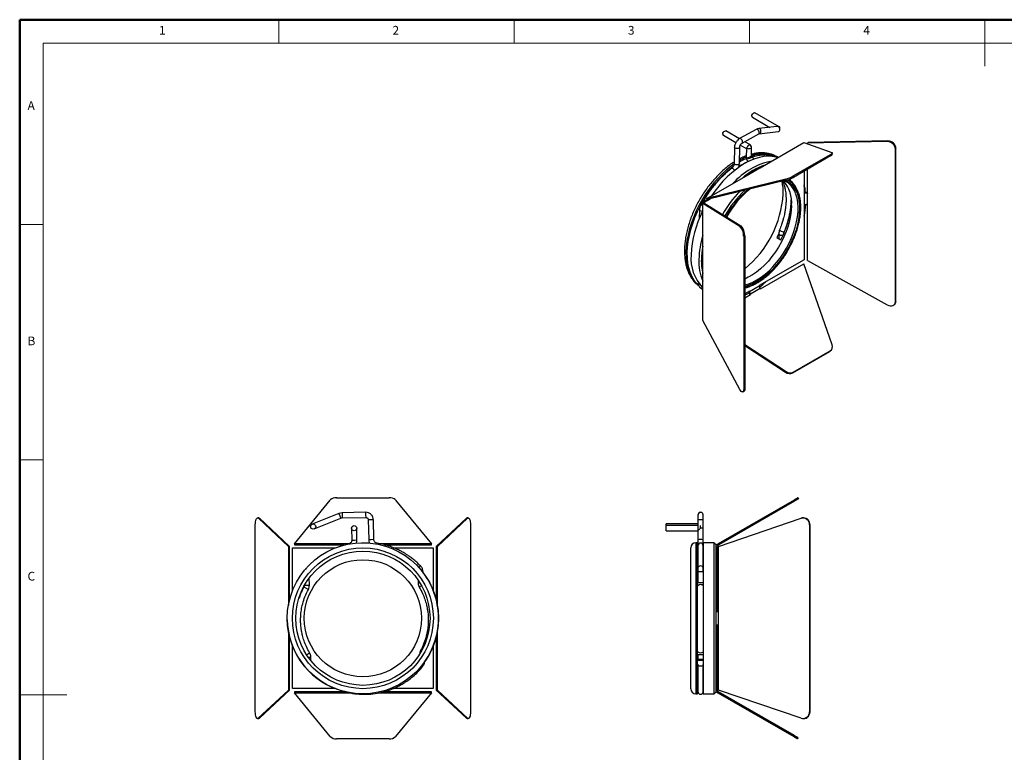
# Model space of a CAD drawing. Units: inches. Extents: x 1109 to 2139, y 108 to 510.
# Drawn here: x 1578 to 1864, y 288 to 501 of the extents above; entities that cross this region are included whole.
import ezdxf

# ---------------------------------------------------------------- set-up
doc = ezdxf.new("R2010")
doc.units = ezdxf.units.IN
doc.header["$MEASUREMENT"] = 0
doc.styles.add('SLDTEXTSTYLE0', font='TXT', dxfattribs={"width": 0.75})

msp = doc.modelspace()

# ---------------------------------------------------------------- linework, layer by layer
at = {"color": 7, "linetype": 'Continuous', "lineweight": 50}
for p, q in [((2139.44, 501.46), (1577.73, 501.46)), ((1577.73, 501.46), (1577.73, 108.26))]:
    msp.add_line(p, q, dxfattribs=at)
at = {"color": 7, "linetype": 'Continuous', "lineweight": 0}
for p, q in [((1653.08, 494.61), (1653.08, 501.46)), ((1721.58, 501.46), (1721.58, 494.61)), ((1790.08, 494.61), (1790.08, 501.46)), ((1858.58, 501.46), (1858.58, 487.96)), ((2132.59, 494.61), (1584.58, 494.61)), ((1584.58, 494.61), (1584.58, 115.11)), ((1584.58, 441.86), (1577.73, 441.86)), ((1577.73, 373.36), (1584.58, 373.36)), ((1577.73, 304.86), (1591.43, 304.86))]:
    msp.add_line(p, q, dxfattribs=at)
at = {"color": 7, "linetype": 'Continuous', "lineweight": 25}
for p, q in [((1790.9, 473.06), (1795.99, 470.11)), ((1798.72, 470.27), (1791.65, 474.36)), ((1798.02, 470.34), (1792.75, 469.75)), ((1798.9, 469.68), (1798.87, 470)), ((1782.46, 467.79), (1786.11, 465.68)), ((1787.16, 466.81), (1783.21, 469.09)), ((1792.02, 469.5), (1787.18, 466.82)), ((1787.91, 465.51), (1792.75, 468.19)), ((1792.75, 468.19), (1792.92, 468.26)), ((1792.92, 468.26), (1798.43, 468.88)), ((1785.71, 464.35), (1785.63, 459.6)), ((1787.13, 459.58), (1787.21, 464.33)), ((1787.39, 464.94), (1789.15, 463.93)), ((1790.33, 464.98), (1788.67, 465.93)), ((1790.62, 464.47), (1790.38, 464.9)), ((1790.61, 461.5), (1790.66, 464.39)), ((1793.16, 458.35), (1805.84, 465.67)), ((1805.84, 465.67), (1814.04, 462.8)), ((1830.16, 465.97), (1806.95, 465.52)), ((1806.95, 465.52), (1807.1, 465.7)), ((1806.95, 465.28), (1806.95, 465.52)), ((1830.31, 466.15), (1807.1, 465.7)), ((1830.31, 466.15), (1830.16, 465.97)), ((1789.15, 463.93), (1789.11, 461.53)), ((1798.14, 461.52), (1798.03, 461.59)), ((1798.4, 461.37), (1798.14, 461.52)), ((1813.49, 462.11), (1802.7, 455.88)), ((1813.62, 461.78), (1802.83, 455.55)), ((1813.49, 462.11), (1813.62, 461.78)), ((1814.26, 462.39), (1814.13, 462.72)), ((1832.68, 463.96), (1832.53, 463.77)), ((1832.53, 419.34), (1832.53, 463.77)), ((1832.68, 419.53), (1832.68, 463.96)), ((1777.64, 449.39), (1790.33, 456.71)), ((1792.89, 458.29), (1790.06, 456.65)), ((1790.22, 456.7), (1793.05, 458.34)), ((1790.33, 456.71), (1790.22, 456.7)), ((1793.05, 458.34), (1793.16, 458.35)), ((1802.7, 455.88), (1802.83, 455.55)), ((1805.98, 457.37), (1805.98, 450.76)), ((1806.95, 450.89), (1806.95, 457.93)), ((1800.63, 455.05), (1777.64, 449.39)), ((1800.76, 454.72), (1777.76, 449.06)), ((1800.63, 455.05), (1800.76, 454.72)), ((1805.98, 450.76), (1806.08, 450.82)), ((1806.08, 447.55), (1806.08, 450.82)), ((1806.91, 450.9), (1806.95, 450.89)), ((1806.91, 447.63), (1806.91, 450.9)), ((1776.44, 448.02), (1776.77, 448.11)), ((1776.44, 432.58), (1776.44, 448.02)), ((1776.44, 448.02), (1787.26, 441.32)), ((1777.79, 449.06), (1776.76, 448.47)), ((1776.76, 448.47), (1777.02, 448.32)), ((1776.76, 448.47), (1776.76, 448.1)), ((1776.77, 448.11), (1787.59, 441.41)), ((1777.02, 448.32), (1778.68, 449.28)), ((1777.02, 447.95), (1777.02, 448.32)), ((1777.76, 449.06), (1777.64, 449.39)), ((1806.08, 447.55), (1805.98, 447.49)), ((1805.98, 447.49), (1805.98, 431.58)), ((1806.95, 447.62), (1806.91, 447.63)), ((1806.95, 431.37), (1806.95, 447.62)), ((1775.52, 446.1), (1775.47, 443.57)), ((1787.26, 441.32), (1787.59, 441.41)), ((1788.37, 438.4), (1788.7, 438.49)), ((1788.37, 438.4), (1788.37, 393.96)), ((1788.7, 438.49), (1788.7, 394.05)), ((1798.6, 439.17), (1798.05, 438.05)), ((1798.6, 439.17), (1798.58, 437.8)), ((1798.05, 438.05), (1799.19, 437.4)), ((1798.58, 437.8), (1798.57, 437.75)), ((1776.33, 432.86), (1776.33, 429.59)), ((1776.43, 432.59), (1776.43, 429.32)), ((1776.43, 432.59), (1776.44, 432.58)), ((1805.98, 431.58), (1792.92, 424.04)), ((1793.23, 423.09), (1805.92, 430.42)), ((1814.12, 406.75), (1805.92, 430.42)), ((1806.95, 431.37), (1830.16, 418.42)), ((1776.44, 429.31), (1776.43, 429.32)), ((1776.44, 413.87), (1776.44, 429.31)), ((1775.15, 424.87), (1775.15, 424.81)), ((1792.92, 424.04), (1792.92, 423.83)), ((1775.69, 423.45), (1776.44, 422.91)), ((1790.09, 422.4), (1788.7, 421.6)), ((1788.7, 421.32), (1789.93, 421.85)), ((1788.7, 420.47), (1790.4, 421.46)), ((1792.92, 423.83), (1790.09, 422.2)), ((1790.09, 422.2), (1790.09, 422.4)), ((1793.18, 423.16), (1790.35, 421.53)), ((1790.4, 421.46), (1790.35, 421.53)), ((1793.18, 423.16), (1793.23, 423.09)), ((1832.27, 418.57), (1832.42, 418.76)), ((1832.68, 419.53), (1832.53, 419.34)), ((1787.27, 393.77), (1776.44, 413.87)), ((1788.7, 406.91), (1800.71, 399)), ((1788.7, 406.64), (1800.58, 398.82)), ((1802.65, 398.63), (1813.44, 404.87)), ((1802.78, 398.82), (1813.57, 405.05)), ((1813.44, 404.87), (1813.57, 405.05)), ((1813.85, 405.24), (1813.98, 405.42)), ((1800.58, 398.82), (1800.71, 399)), ((1802.65, 398.63), (1802.78, 398.82)), ((1788.04, 393.08), (1788.37, 393.17)), ((1788.37, 393.96), (1788.7, 394.05)), ((1657.64, 348.89), (1668.1, 361.62)), ((1669.95, 362.24), (1685.22, 362.24)), ((1687.07, 361.62), (1697.53, 348.89)), ((1780.97, 348.89), (1803.02, 361.62)), ((1803.02, 361.62), (1780.97, 348.89)), ((1803.2, 361.31), (1781.15, 348.58)), ((1803.02, 361.62), (1803.2, 361.31)), ((1804.1, 362.24), (1804.1, 362.24)), ((1804.1, 362.24), (1804.28, 361.93)), ((1804.1, 362.24), (1804.28, 361.93)), ((1804.28, 361.93), (1804.28, 361.93)), ((1647.3, 356.4), (1646.96, 356.4)), ((1647.17, 356.31), (1655.92, 348.1)), ((1647.17, 356.31), (1647.5, 356.31)), ((1647.5, 356.31), (1656.26, 348.1)), ((1670.62, 357.73), (1662.82, 354.59)), ((1663.39, 353.2), (1671.18, 356.33)), ((1671.52, 357.91), (1670.62, 357.73)), ((1671.18, 356.33), (1671.55, 356.41)), ((1678.37, 358.05), (1671.52, 357.91)), ((1671.55, 356.41), (1678.4, 356.55)), ((1679.16, 355.81), (1679.28, 350.05)), ((1680.78, 350.08), (1680.66, 355.84)), ((1698.93, 348.1), (1707.68, 356.31)), ((1699.26, 348.1), (1708.02, 356.31)), ((1708.02, 356.31), (1707.68, 356.31)), ((1708.23, 356.4), (1707.89, 356.4)), ((1775.08, 355.83), (1775.08, 350.07)), ((1776.58, 350.07), (1776.58, 355.83)), ((1781.01, 348.1), (1805.08, 356.31)), ((1805.77, 356.4), (1805.65, 356.4)), ((1805.79, 356.4), (1805.67, 356.4)), ((1646.27, 299.98), (1646.27, 354.4)), ((1674.29, 353.39), (1674.36, 349.95)), ((1675.86, 349.98), (1675.79, 353.48)), ((1708.92, 354.4), (1708.91, 299.98)), ((1775.08, 354.65), (1765.83, 354.65)), ((1765.83, 354.16), (1765.83, 354.65)), ((1775.08, 354.16), (1765.83, 354.16)), ((1765.83, 353.42), (1765.83, 354.16)), ((1765.83, 352.66), (1765.83, 353.42)), ((1765.83, 352.66), (1775.08, 352.66)), ((1775.83, 353.42), (1775.83, 354.16)), ((1807.53, 354.4), (1807.65, 354.4)), ((1807.53, 354.4), (1807.53, 299.98)), ((1807.65, 354.4), (1807.65, 299.98)), ((1807.67, 299.98), (1807.67, 354.4)), ((1775.08, 350.07), (1775.08, 349.97)), ((1776.58, 349.97), (1776.58, 350.07)), ((1655.92, 348.1), (1655.92, 331.05)), ((1656.26, 348.1), (1655.92, 348.1)), ((1656.26, 332.62), (1656.26, 348.1)), ((1657.11, 335.24), (1657.11, 347.69)), ((1657.11, 347.69), (1669.51, 347.69)), ((1673.47, 348.89), (1657.64, 348.89)), ((1657.64, 348.89), (1657.64, 348.58)), ((1657.64, 348.58), (1672.17, 348.58)), ((1697.53, 348.89), (1682.49, 348.89)), ((1683.9, 348.58), (1697.53, 348.58)), ((1686.53, 347.69), (1698.07, 347.69)), ((1697.53, 348.58), (1697.53, 348.89)), ((1698.07, 347.69), (1698.07, 335.21)), ((1698.93, 348.1), (1698.92, 332.53)), ((1699.26, 348.1), (1698.93, 348.1)), ((1699.26, 330.92), (1699.26, 348.1)), ((1772.96, 306.69), (1772.96, 347.69)), ((1774.98, 349.19), (1774.46, 349.19)), ((1774.98, 305.19), (1774.98, 349.19)), ((1775.08, 347.72), (1774.98, 347.72)), ((1775.08, 348.22), (1775.08, 348.17)), ((1779.77, 349.19), (1776.58, 349.19)), ((1776.58, 349.19), (1776.58, 327.63)), ((1780.27, 348.69), (1779.77, 349.19)), ((1779.77, 327.63), (1779.77, 349.19)), ((1780.27, 348.69), (1780.27, 347.69)), ((1780.27, 347.85), (1780.63, 347.85)), ((1780.27, 347.69), (1780.63, 347.69)), ((1780.27, 347.69), (1780.63, 347.69)), ((1780.27, 347.69), (1780.27, 347.69)), ((1780.27, 347.69), (1780.27, 333.72)), ((1780.63, 347.69), (1780.63, 347.85)), ((1780.63, 347.69), (1780.63, 347.69)), ((1780.63, 329.19), (1780.63, 347.69)), ((1780.82, 348.8), (1780.97, 348.89)), ((1780.97, 348.89), (1780.82, 348.8)), ((1780.82, 348.8), (1780.82, 348.8)), ((1780.82, 348.8), (1781, 348.49)), ((1780.97, 348.89), (1780.97, 348.89)), ((1780.97, 348.89), (1780.97, 348.89)), ((1781.15, 348.58), (1780.97, 348.89)), ((1781, 348.49), (1781.15, 348.58)), ((1781.01, 329.19), (1781.01, 348.1)), ((1781.01, 345.21), (1780.63, 345.21)), ((1661.09, 341.75), (1660.92, 341.52)), ((1774.98, 341.63), (1775.08, 341.63)), ((1662.01, 336.85), (1661.97, 338.92)), ((1693.63, 338.33), (1693.64, 337.48)), ((1695.08, 340.52), (1695.08, 340.69)), ((1774.98, 339.83), (1775.08, 339.83)), ((1775.08, 339.19), (1774.98, 339.19)), ((1775.08, 340.68), (1775.08, 337.5)), ((1780.27, 333.72), (1780.27, 327.62)), ((1776.58, 327.63), (1776.58, 305.19)), ((1779.77, 305.19), (1779.77, 327.63)), ((1780.27, 329.19), (1780.63, 329.19)), ((1780.27, 329.19), (1780.63, 329.19)), ((1780.27, 327.62), (1780.27, 320.66)), ((1780.63, 329.19), (1780.63, 329.19)), ((1780.99, 329.19), (1780.99, 325.19)), ((1780.99, 329.19), (1781.01, 329.19)), ((1780.63, 306.7), (1780.63, 325.19)), ((1781.01, 325.19), (1780.99, 325.19)), ((1781.01, 306.28), (1781.01, 325.19)), ((1655.92, 323.34), (1655.92, 306.29)), ((1656.26, 306.29), (1656.26, 321.77)), ((1698.92, 321.85), (1698.92, 306.28)), ((1699.26, 306.28), (1699.26, 323.46)), ((1657.1, 306.7), (1657.1, 319.15)), ((1698.07, 319.17), (1698.07, 306.7)), ((1780.27, 320.66), (1780.27, 306.7)), ((1662.45, 314.85), (1662.43, 315.89)), ((1776.58, 315.16), (1774.98, 315.16)), ((1775.08, 316.54), (1775.08, 314.87)), ((1775.08, 313.35), (1774.98, 313.35)), ((1669.57, 306.7), (1657.1, 306.7)), ((1698.07, 306.7), (1686.34, 306.7)), ((1774.98, 306.66), (1775.08, 306.66)), ((1780.27, 306.7), (1780.27, 305.69)), ((1780.27, 306.7), (1780.63, 306.7)), ((1780.63, 309.17), (1781.01, 309.17)), ((1780.63, 306.45), (1780.63, 306.7)), ((1655.92, 306.29), (1647.16, 298.08)), ((1656.26, 306.29), (1647.5, 298.08)), ((1655.92, 306.29), (1656.26, 306.29)), ((1657.64, 305.77), (1657.64, 305.46)), ((1672.53, 305.77), (1657.64, 305.77)), ((1668.1, 292.72), (1657.64, 305.46)), ((1657.64, 305.46), (1674.19, 305.45)), ((1681.98, 305.45), (1697.53, 305.45)), ((1697.53, 305.77), (1683.48, 305.77)), ((1697.53, 305.45), (1687.06, 292.72)), ((1697.53, 305.45), (1697.53, 305.77)), ((1707.68, 298.08), (1698.92, 306.28)), ((1698.92, 306.28), (1699.26, 306.28)), ((1708.02, 298.08), (1699.26, 306.28)), ((1774.46, 305.19), (1774.98, 305.19)), ((1776.58, 305.19), (1779.77, 305.19)), ((1779.77, 305.19), (1780.27, 305.69)), ((1780.27, 306.45), (1780.63, 306.45)), ((1780.82, 305.5), (1781, 305.81)), ((1780.82, 305.5), (1780.89, 305.45)), ((1780.89, 305.45), (1781.07, 305.77)), ((1780.89, 305.45), (1781.07, 305.77)), ((1780.89, 305.45), (1802.95, 292.72)), ((1780.89, 305.45), (1780.89, 305.45)), ((1781.07, 305.77), (1781, 305.81)), ((1781, 305.81), (1781, 305.81)), ((1781, 305.81), (1781.07, 305.77)), ((1805.08, 298.08), (1781.01, 306.28)), ((1781.07, 305.77), (1781.07, 305.77)), ((1803.13, 293.03), (1781.07, 305.77)), ((1781.07, 305.77), (1803.13, 293.03)), ((1781.07, 305.77), (1781.07, 305.77)), ((1781.07, 305.77), (1781.07, 305.77)), ((1646.95, 297.98), (1647.29, 297.98)), ((1647.16, 298.08), (1647.5, 298.08)), ((1708.02, 298.08), (1707.68, 298.08)), ((1707.89, 297.98), (1708.23, 297.98)), ((1805.65, 297.98), (1805.77, 297.98)), ((1807.53, 299.98), (1807.65, 299.98)), ((1802.95, 292.72), (1803.13, 293.03)), ((1804.02, 292.1), (1804.2, 292.41)), ((1804.2, 292.41), (1804.2, 292.41)), ((1685.21, 292.1), (1669.95, 292.1))]:
    msp.add_line(p, q, dxfattribs=at)
at = {"color": 8, "linetype": 'Continuous', "lineweight": 25}
for p, q in [((1790.22, 456.7), (1790.24, 456.66)), ((1805.98, 450.87), (1806.08, 450.82)), ((1806.95, 450.95), (1806.91, 450.9)), ((1776.43, 432.59), (1776.44, 432.59)), ((1789.91, 422.3), (1790.09, 422.2)), ((1790.24, 421.37), (1790.35, 421.53)), ((1670.62, 357.73), (1670.9, 357.03)), ((1670.9, 357.03), (1671.18, 356.33)), ((1671.52, 357.91), (1671.54, 357.16)), ((1671.54, 357.16), (1671.55, 356.41)), ((1678.37, 358.05), (1678.38, 357.3)), ((1678.38, 357.3), (1678.4, 356.55)), ((1679.91, 355.83), (1679.16, 355.81)), ((1680.66, 355.84), (1679.91, 355.83)), ((1674.36, 349.95), (1675.11, 349.97)), ((1675.11, 349.97), (1675.86, 349.98)), ((1680.03, 350.07), (1679.28, 350.05)), ((1680.78, 350.08), (1680.03, 350.07)), ((1673.52, 348.9), (1673.54, 348.82)), ((1681.66, 349.07), (1681.62, 348.82)), ((1774.46, 349.19), (1774.46, 305.19)), ((1694.36, 342.41), (1693.89, 341.96)), ((1695.08, 340.69), (1694.95, 340.69)), ((1775.08, 340.47), (1774.98, 340.47)), ((1660.39, 336.3), (1661.05, 335.94)), ((1660.59, 336.82), (1661.26, 336.83)), ((1661.05, 335.94), (1661.71, 335.59)), ((1661.26, 336.83), (1662.01, 336.85)), ((1694.17, 337.49), (1693.64, 337.48)), ((1694.68, 336.64), (1694, 336.23)), ((1780.99, 329.19), (1781.01, 329.19)), ((1661.17, 316.6), (1661.43, 316.76)), ((1661.43, 316.76), (1662.08, 317.14)), ((1661.68, 315.88), (1662.43, 315.89)), ((1694.62, 317.65), (1694.37, 317.79)), ((1695.04, 313.24), (1694.77, 313.46)), ((1774.98, 314.52), (1775.08, 314.52))]:
    msp.add_line(p, q, dxfattribs=at)
at = {"color": 7, "linetype": 'Continuous', "lineweight": 25, "flags": 128}
for points in [[(1790.74, 473.41), (1790.79, 473.67), (1790.9, 473.94), (1791.08, 474.17), (1791.28, 474.32), (1791.48, 474.39), (1791.65, 474.36)], [(1798.43, 468.88), (1798.58, 468.93), (1798.76, 469.08), (1798.87, 469.32), (1798.91, 469.6), (1798.86, 469.89), (1798.73, 470.14), (1798.54, 470.31)], [(1782.31, 468.14), (1782.35, 468.4), (1782.47, 468.67), (1782.64, 468.89), (1782.85, 469.05), (1783.05, 469.12), (1783.21, 469.09)], [(1789.38, 464.06), (1789.42, 464.32), (1789.54, 464.58), (1789.71, 464.81), (1789.92, 464.97), (1790.12, 465.04), (1790.29, 465), (1790.38, 464.9)], [(1789.38, 464.06), (1789.62, 463.97), (1789.9, 463.93), (1790.19, 463.96), (1790.43, 464.05), (1790.6, 464.18), (1790.66, 464.34), (1790.62, 464.48)], [(1798.24, 461.28), (1797.82, 461.41), (1796.69, 461.62), (1795.5, 461.69), (1794.25, 461.6), (1792.97, 461.36), (1791.65, 460.97), (1790.31, 460.43), (1788.95, 459.75), (1787.59, 458.93), (1786.25, 457.97), (1784.91, 456.9), (1783.61, 455.7), (1782.35, 454.4), (1781.13, 453.01), (1779.97, 451.52), (1779.04, 450.2)], [(1814.04, 462.8), (1814.11, 462.76), (1814.14, 462.7), (1814.13, 462.63), (1814.07, 462.54), (1813.98, 462.45), (1813.85, 462.34), (1813.69, 462.23), (1813.49, 462.11)], [(1775.19, 424.17), (1774.59, 424.79), (1773.88, 425.72), (1773.28, 426.78), (1772.79, 427.95), (1772.4, 429.24), (1772.14, 430.62), (1771.99, 432.09), (1771.96, 433.64), (1772.04, 435.25), (1772.25, 436.92), (1772.57, 438.63), (1773, 440.36), (1773.54, 442.11), (1774.19, 443.86), (1774.95, 445.6), (1775.79, 447.32), (1776.73, 448.99), (1777.75, 450.61), (1778.84, 452.17), (1780, 453.66), (1781.22, 455.06), (1782.48, 456.36), (1783.78, 457.55), (1785.11, 458.63), (1785.36, 458.81)], [(1792.89, 458.29), (1792.97, 458.32), (1793.05, 458.34)], [(1806.32, 451.13), (1806.15, 452.21), (1805.98, 452.93)], [(1802.32, 447.34), (1802.23, 445.91), (1802.03, 444.43), (1801.71, 442.91), (1801.28, 441.36), (1800.73, 439.81), (1800.09, 438.27), (1799.34, 436.75), (1798.51, 435.27), (1797.59, 433.84), (1796.6, 432.48), (1795.55, 431.2), (1794.44, 430.02), (1793.3, 428.94), (1792.12, 427.98), (1790.93, 427.15), (1789.72, 426.45), (1788.7, 425.96)], [(1792.94, 423.63), (1793.96, 424.39), (1794.96, 425.21)], [(1789.94, 421.82), (1789.23, 421.48), (1788.7, 421.25)], [(1830.16, 418.42), (1830.58, 418.24), (1831, 418.14), (1831.41, 418.13), (1831.78, 418.22), (1832.1, 418.4), (1832.33, 418.65), (1832.48, 418.97), (1832.53, 419.34)], [(1788.37, 393.96), (1788.35, 393.61), (1788.28, 393.34), (1788.17, 393.15), (1788.02, 393.07), (1787.85, 393.1), (1787.66, 393.23), (1787.46, 393.46), (1787.27, 393.77)], [(1788.7, 394.05), (1788.67, 393.7), (1788.61, 393.42), (1788.5, 393.24), (1788.37, 393.17)], [(1803.02, 361.62), (1803.25, 361.76), (1803.46, 361.88), (1803.65, 361.98), (1803.8, 362.08), (1803.93, 362.15), (1804.02, 362.2), (1804.08, 362.23), (1804.1, 362.24)], [(1804.1, 362.24), (1804.08, 362.23), (1804.02, 362.2), (1803.93, 362.15), (1803.8, 362.07), (1803.65, 361.98), (1803.46, 361.88), (1803.25, 361.76), (1803.02, 361.62)], [(1804.28, 361.93), (1804.26, 361.92), (1804.2, 361.89), (1804.11, 361.83), (1803.98, 361.76), (1803.83, 361.67), (1803.64, 361.56), (1803.43, 361.44), (1803.2, 361.31)], [(1646.27, 354.4), (1646.29, 354.87), (1646.35, 355.31), (1646.44, 355.7), (1646.55, 356.02), (1646.69, 356.25), (1646.85, 356.38), (1647.01, 356.4), (1647.17, 356.31)], [(1647.3, 356.4), (1647.35, 356.4), (1647.5, 356.31)], [(1707.68, 356.31), (1707.84, 356.4), (1707.89, 356.4)], [(1708.02, 356.31), (1708.18, 356.4), (1708.34, 356.37), (1708.5, 356.25), (1708.64, 356.02), (1708.75, 355.7), (1708.84, 355.31), (1708.9, 354.87), (1708.92, 354.4)], [(1805.67, 356.4), (1805.53, 356.4), (1805.42, 356.39)], [(1677.14, 349.19), (1678.71, 349.16), (1679.5, 349.11)], [(1780.27, 329.19), (1780.28, 329.19), (1780.32, 329.19), (1780.38, 329.19), (1780.47, 329.19), (1780.57, 329.19), (1780.7, 329.19), (1780.84, 329.19), (1780.99, 329.19)], [(1780.63, 329.19), (1780.64, 329.19), (1780.66, 329.19), (1780.71, 329.19), (1780.76, 329.19), (1780.83, 329.19), (1780.92, 329.19), (1781.01, 329.19)], [(1780.99, 325.19), (1780.84, 325.19), (1780.7, 325.19), (1780.57, 325.19), (1780.47, 325.19), (1780.38, 325.19), (1780.32, 325.19), (1780.28, 325.19), (1780.27, 325.19)], [(1647.16, 298.08), (1647, 297.99), (1646.84, 298.01), (1646.69, 298.14), (1646.55, 298.37), (1646.43, 298.69), (1646.34, 299.08), (1646.29, 299.52), (1646.27, 299.98)], [(1647.5, 298.08), (1647.34, 297.99), (1647.29, 297.98)], [(1707.89, 297.98), (1707.84, 297.99), (1707.68, 298.08)], [(1708.91, 299.98), (1708.89, 299.52), (1708.84, 299.08), (1708.75, 298.69), (1708.63, 298.37), (1708.49, 298.14), (1708.34, 298.01), (1708.18, 297.99), (1708.02, 298.08)], [(1802.95, 292.72), (1803.18, 292.59), (1803.38, 292.47), (1803.57, 292.36), (1803.73, 292.27), (1803.85, 292.2), (1803.95, 292.14), (1804, 292.11), (1804.02, 292.1)], [(1804.2, 292.41), (1804.18, 292.42), (1804.13, 292.46), (1804.03, 292.51), (1803.91, 292.58), (1803.75, 292.67), (1803.57, 292.78), (1803.36, 292.9), (1803.13, 293.03)], [(1803.13, 293.03), (1803.36, 292.9), (1803.57, 292.78), (1803.75, 292.67), (1803.91, 292.58), (1804.03, 292.51), (1804.13, 292.46), (1804.18, 292.42), (1804.2, 292.41)]]:
    msp.add_lwpolyline(points, dxfattribs=at)
at = {"color": 8, "linetype": 'Continuous', "lineweight": 25, "flags": 128}
for points in [[(1792.75, 468.19), (1792.75, 468.2), (1792.87, 468.33), (1792.91, 468.54), (1792.88, 468.8), (1792.77, 469.07), (1792.6, 469.3), (1792.39, 469.47), (1792.19, 469.54), (1792.02, 469.5)], [(1792.91, 468.26), (1793.07, 468.3), (1793.25, 468.46), (1793.36, 468.7), (1793.4, 468.98), (1793.35, 469.27), (1793.22, 469.52), (1793.03, 469.68), (1792.81, 469.75), (1792.75, 469.75)], [(1787.21, 464.33), (1787.15, 464.17), (1786.99, 464.03), (1786.75, 463.95), (1786.46, 463.92), (1786.17, 463.95), (1785.93, 464.05), (1785.77, 464.19), (1785.71, 464.35), (1785.71, 464.36)], [(1787.91, 465.51), (1787.91, 465.51), (1788.03, 465.65), (1788.07, 465.86), (1788.04, 466.12), (1787.92, 466.39), (1787.75, 466.62), (1787.55, 466.78), (1787.35, 466.85), (1787.18, 466.82)], [(1789.11, 461.53), (1789.11, 461.53), (1789.16, 461.36), (1789.33, 461.22), (1789.57, 461.13), (1789.86, 461.09), (1790.14, 461.12), (1790.39, 461.21), (1790.55, 461.35), (1790.61, 461.5)], [(1785.6, 459.45), (1784.75, 458.84), (1783.42, 457.76), (1782.12, 456.57), (1780.85, 455.27), (1779.64, 453.87), (1778.48, 452.39), (1777.38, 450.83), (1776.36, 449.2), (1775.43, 447.53), (1774.58, 445.81), (1773.83, 444.08), (1773.18, 442.32), (1772.63, 440.57), (1772.2, 438.84), (1771.88, 437.13), (1771.68, 435.46), (1771.59, 433.85), (1771.62, 432.3), (1771.77, 430.83), (1772.04, 429.45), (1772.42, 428.17), (1772.91, 426.99), (1773.52, 425.94), (1774.22, 425), (1775.03, 424.21), (1775.22, 424.04)], [(1787.13, 459.58), (1787.07, 459.42), (1786.91, 459.28), (1786.67, 459.19), (1786.38, 459.17), (1786.09, 459.2), (1785.85, 459.3), (1785.69, 459.44), (1785.63, 459.6), (1785.63, 459.6)], [(1785.73, 457.57), (1785.63, 457.73), (1785.44, 457.95), (1785.23, 458.11), (1785.03, 458.18), (1784.88, 458.16), (1784.85, 458.15)], [(1788.7, 423.5), (1789.42, 423.69), (1790.61, 424.11), (1791.82, 424.68), (1793.03, 425.38), (1794.23, 426.22), (1795.42, 427.18), (1796.58, 428.25), (1797.7, 429.43), (1798.77, 430.7), (1799.78, 432.06), (1800.72, 433.48), (1801.58, 434.96), (1802.36, 436.48), (1803.04, 438.03), (1803.62, 439.59), (1804.1, 441.15), (1804.47, 442.7), (1804.73, 444.21), (1804.87, 445.68), (1804.89, 447.09), (1804.8, 448.43), (1804.59, 449.69), (1804.27, 450.85), (1803.84, 451.9), (1803.29, 452.84), (1802.65, 453.66), (1801.91, 454.34), (1801.16, 454.84)], [(1800.63, 454.69), (1801.21, 454.37), (1802.01, 453.78), (1802.7, 453.05), (1803.3, 452.19), (1803.79, 451.2), (1804.18, 450.11), (1804.45, 448.91), (1804.6, 447.62), (1804.63, 446.25), (1804.55, 444.81), (1804.35, 443.33), (1804.03, 441.8), (1803.61, 440.26), (1803.07, 438.7), (1802.43, 437.16), (1801.69, 435.63), (1800.87, 434.14), (1799.96, 432.71), (1798.98, 431.33), (1797.93, 430.04), (1796.84, 428.84), (1795.69, 427.74), (1794.52, 426.75), (1793.33, 425.88), (1792.12, 425.15), (1790.92, 424.55), (1789.74, 424.1), (1788.7, 423.82)], [(1788.7, 424.24), (1789.83, 424.57), (1791.02, 425.06), (1792.22, 425.69), (1793.42, 426.46), (1794.6, 427.36), (1795.77, 428.38), (1796.89, 429.51), (1797.97, 430.74), (1799, 432.06), (1799.95, 433.45), (1800.83, 434.91), (1801.62, 436.41), (1802.32, 437.94), (1802.91, 439.49), (1803.4, 441.04), (1803.78, 442.58), (1804.04, 444.08), (1804.18, 445.54), (1804.21, 446.95), (1804.11, 448.27), (1803.9, 449.52), (1803.56, 450.66), (1803.47, 450.9)], [(1776.42, 445.67), (1776.27, 445.66), (1775.98, 445.7), (1775.74, 445.79), (1775.57, 445.93), (1775.52, 446.1), (1775.52, 446.1)], [(1798.6, 439.18), (1798.6, 439.17), (1798.66, 439.01), (1798.82, 438.87), (1799.07, 438.77), (1799.35, 438.74), (1799.64, 438.77), (1799.88, 438.86), (1799.89, 438.86)], [(1798.83, 440.26), (1798.83, 440.23), (1798.91, 440.15), (1799.07, 440.03), (1799.31, 439.91), (1799.58, 439.8), (1799.85, 439.72), (1800.06, 439.68), (1800.19, 439.68), (1800.23, 439.71)], [(1798.58, 437.8), (1798.58, 437.79), (1798.58, 437.75)], [(1776.58, 341.89), (1776.58, 341.89), (1776.52, 342.09), (1776.36, 342.26), (1776.12, 342.38), (1775.83, 342.41), (1775.54, 342.38), (1775.3, 342.26), (1775.14, 342.09), (1775.08, 341.89), (1775.08, 341.89)], [(1776.58, 336.62), (1776.58, 336.62), (1776.52, 336.76), (1776.36, 336.89), (1776.12, 336.97), (1775.83, 337), (1775.54, 336.97), (1775.3, 336.89), (1775.14, 336.76), (1775.08, 336.62), (1775.08, 336.62)], [(1776.58, 317.43), (1776.58, 317.43), (1776.52, 317.29), (1776.36, 317.18), (1776.12, 317.1), (1775.83, 317.07), (1775.54, 317.1), (1775.3, 317.18), (1775.14, 317.29), (1775.08, 317.43), (1775.08, 317.43)], [(1776.58, 314.87), (1776.58, 314.87), (1776.52, 314.87), (1776.36, 314.88), (1776.12, 314.88), (1775.83, 314.88), (1775.54, 314.88), (1775.3, 314.88), (1775.14, 314.87), (1775.08, 314.87), (1775.08, 314.87)], [(1776.58, 313.71), (1776.58, 313.71), (1776.52, 313.53), (1776.36, 313.38), (1776.12, 313.28), (1775.83, 313.24), (1775.54, 313.28), (1775.3, 313.38), (1775.14, 313.53), (1775.08, 313.71), (1775.08, 313.71)]]:
    msp.add_lwpolyline(points, dxfattribs=at)
at = {"color": 7, "linetype": 'Continuous', "lineweight": 25}
for centre, radius in [((1663.11, 353.9), 0.75), ((1675.04, 353.41), 0.75), ((1677.58, 327.19), 22), ((1677.58, 327.19), 20.5), ((1677.58, 327.19), 19.53), ((1677.58, 327.19), 17.05)]:
    msp.add_circle(centre, radius, dxfattribs=at)
for centre, radius, start, end in [((1791.09, 473.35), 0.355, 170.478, 236.6819), ((1798.57, 470.01), 0.301, 358.6132, 95.2617), ((1782.66, 468.08), 0.355, 170.478, 236.6819), ((1830.13, 463.56), 2.41, 5.1201, 89.2447), ((1830.28, 463.75), 2.41, 5.1201, 89.2447), ((1796.71, 444.33), 18.36, 109.8072, 121.4311), ((1794.2, 453.04), 9.33, 63.2717, 112.6274), ((1813.29, 462.76), 1.04, 288.4792, 339.1604), ((1800.46, 440.48), 20.2, 101.1679, 138.8317), ((1796.48, 443.48), 17.95, 113.8301, 122.1794), ((1801.23, 439.95), 20.32, 109.3124, 130.6872), ((1790.26, 456.31), 0.394, 95.2499, 157.4128), ((1798.53, 463.34), 8.55, 284.2334, 299.1873), ((1798.66, 463.01), 8.55, 284.2334, 299.1873), ((1784.38, 451.13), 15.51, 358.528, 12.2514), ((1792.46, 448.1), 9.88, 355.6363, 40.6016), ((1797.39, 448.79), 6.44, 19.165, 64.1167), ((1797.16, 448.92), 7.45, 16.1419, 54.1482), ((1791.01, 449.7), 15.42, 5.3461, 13.8445), ((1808.06, 430.51), 29.5, 134.9332, 151.1643), ((1808.13, 430.49), 28.37, 130.7474, 151.3252), ((1807.15, 431.17), 26.97, 129.0547, 151.6323), ((1769.24, 452.7), 30.71, 309.3137, 356.3353), ((1806.6, 449.37), 1.78, 78.6533, 110.3589), ((1806.6, 449.79), 1.15, 74.5223, 117.106), ((1773.5, 450.96), 29.04, 332.1542, 352.755), ((1780.91, 449.21), 25.55, 348.8784, 356.5215), ((1806.6, 446.52), 1.15, 74.5223, 117.106), ((1804.03, 431.63), 30.98, 153.0473, 177.4914), ((1784.27, 438.52), 4.1, 358.3104, 43.071), ((1784.6, 438.61), 4.1, 358.3104, 43.071), ((1802.78, 430.87), 27.45, 163.6311, 178.2988), ((1800.43, 431.14), 24.38, 169.6122, 178.741), ((1785.25, 431.87), 12.21, 174.7638, 223.716), ((1776.74, 432.86), 0.41, 137.2078, 220.8383), ((1790.81, 431.08), 15.48, 177.7495, 201.8624), ((1793.15, 431.24), 17.1, 178.5432, 192.4101), ((1776.76, 429.6), 0.425, 181.2628, 220.7544), ((1791.55, 422.44), 1.72, 186.0647, 219.543), ((1791.22, 422.25), 1.13, 182.642, 219.7734), ((1794.05, 423.88), 1.13, 182.642, 219.7734), ((1831.49, 419.5), 1.19, 321.6366, 1.4288), ((1812.81, 405.98), 1.28, 299.6862, 324.7756), ((1812.85, 406.22), 1.37, 301.423, 22.7949), ((1801.77, 400.45), 2.01, 233.7482, 295.7947), ((1801.9, 400.63), 2.01, 233.7482, 295.7947), ((1669.76, 359.75), 2.5, 85.5786, 131.4726), ((1685.41, 359.75), 2.5, 48.5315, 94.4132), ((1775.83, 357.3), 0.75, 359.5319, 179.9922), ((1805.63, 354.48), 1.9, 357.518, 106.8182), ((1805.75, 354.48), 1.93, 357.8356, 91.7522), ((1805.7, 354.45), 1.95, 358.4608, 87.9849), ((1776.08, 347.12), 6.31, 85.4435, 92.2633), ((1774.46, 347.69), 1.5, 90, 180), ((1781.37, 347.85), 1.1, 120, 180), ((1781.37, 347.85), 1.1, 120, 180), ((1781.37, 347.85), 0.737, 120, 180), ((1677.58, 327.19), 22, 1.1468, 37.3015), ((1677.58, 327.19), 22, 181.1468, 250.0486), ((1677.58, 327.19), 22, 324.9632, 1.1468), ((1774.46, 306.69), 1.5, 180, 270), ((1781.37, 306.45), 1.1, 180, 240), ((1781.37, 306.45), 0.737, 180, 240), ((1781.37, 306.45), 0.737, 180, 240), ((1805.63, 299.9), 1.9, 253.1714, 2.4825), ((1805.72, 299.91), 1.93, 271.4807, 2.0883), ((1805.71, 299.94), 1.96, 279.8036, 1.3863), ((1669.76, 294.6), 2.5, 228.5217, 274.4157), ((1685.41, 294.6), 2.5, 265.5811, 311.4628)]:
    msp.add_arc(centre, radius, start, end, dxfattribs=at)
at = {"color": 8, "linetype": 'Continuous', "lineweight": 25}
for centre, radius, start, end in [((1796.56, 444.19), 18.78, 113.3125, 120.1032), ((1793.85, 452.99), 9.56, 64.0686, 109.7744), ((1790.71, 460.7), 0.651, 13.9425, 96.7783), ((1808.08, 430.57), 28.7, 132.4342, 151.3849), ((1779.9, 453.78), 7.28, 237.3438, 241.6494), ((1775.56, 424.86), 0.41, 186.9311, 254.1482), ((1776.07, 423.94), 0.621, 232.2683, 304.8767), ((1775.83, 340.58), 15.27, 87.1843, 92.8157), ((1775.83, 334.81), 15.27, 87.1856, 92.815), ((1775.83, 348.32), 0.75, 0.3475, 179.5568), ((1775.83, 327.96), 12.74, 86.626, 93.374), ((1775.83, 322.24), 15.28, 87.186, 92.8146), ((1775.83, 301.28), 15.28, 87.186, 92.8146)]:
    msp.add_arc(centre, radius, start, end, dxfattribs=at)
at = {"color": 7, "linetype": 'Continuous', "lineweight": 25}
for centre, major_axis, ratio, start_param, end_param in [((1798.34, 469.62), (1.03, -0.22), 0.673427, 1.519238, 2.0254), ((1789.91, 464.35), (0.758, 0.429), 0.008839, 2.341185, 3.136387), ((1775.83, 353.41), (0.75, 0.75), 0.010127, 1.560788, 3.131466)]:
    msp.add_ellipse(centre, major_axis=major_axis, ratio=ratio, start_param=start_param, end_param=end_param, dxfattribs=at)
for points, knots in [([(1792.75, 469.75), (1792.63, 469.73), (1792.38, 469.68), (1792.14, 469.56), (1792.02, 469.5)], [0, 0, 0, 0, 0.506637, 1, 1, 1, 1]), ([(1787.18, 466.82), (1787, 466.7), (1786.72, 466.51), (1786.38, 466.11), (1786.14, 465.77), (1785.95, 465.4), (1785.77, 464.91), (1785.73, 464.58), (1785.71, 464.36)], [0, 0, 0, 0, 0.2399018, 0.3689256, 0.5006059, 0.6322046, 0.7609887, 1, 1, 1, 1]), ([(1787.21, 464.33), (1787.22, 464.43), (1787.24, 464.6), (1787.33, 464.83), (1787.42, 465.01), (1787.53, 465.18), (1787.69, 465.36), (1787.82, 465.45), (1787.91, 465.51)], [0, 0, 0, 0, 0.240397, 0.369553, 0.501277, 0.63283, 0.76148, 1, 1, 1, 1]), ([(1789.11, 461.8), (1788.69, 461.64), (1788.04, 461.38), (1787.39, 461.04), (1787.15, 460.91)], [0, 0, 0, 0, 0.639897, 1, 1, 1, 1]), ([(1789.11, 461.53), (1789.12, 461.35), (1789.13, 461.02), (1789.31, 460.56), (1789.5, 460.23), (1789.68, 460.14), (1789.69, 460.13)], [0, 0, 0, 0, 0.310876, 0.586755, 0.971629, 1, 1, 1, 1]), ([(1790.62, 461.31), (1790.62, 461.31), (1790.63, 461.31), (1790.61, 461.37), (1790.61, 461.46), (1790.61, 461.5)], [0, 0, 0, 0, 0.265655, 0.600587, 1, 1, 1, 1]), ([(1798, 461.58), (1797.83, 461.68), (1797.33, 461.96), (1796.44, 462.29), (1795.34, 462.56), (1794.18, 462.69), (1792.98, 462.69), (1791.79, 462.56), (1791, 462.37), (1790.62, 462.28)], [0, 0, 0, 0, 0.08377, 0.236847, 0.390233, 0.544748, 0.700963, 0.859112, 1, 1, 1, 1]), ([(1798.32, 461.33), (1798.14, 461.41), (1797.73, 461.6), (1797.16, 461.76), (1796.66, 461.88), (1796.25, 461.95), (1795.7, 462.03), (1794.91, 462.08), (1793.78, 462.05), (1792.33, 461.86), (1791.23, 461.53), (1790.63, 461.34)], [0, 0, 0, 0, 0.084767, 0.183654, 0.241697, 0.29213, 0.352418, 0.461768, 0.604645, 0.784685, 1, 1, 1, 1]), ([(1785.64, 460.04), (1785.5, 459.96), (1784.93, 459.61), (1783.93, 458.88), (1782.66, 457.85), (1781.42, 456.71), (1780.22, 455.48), (1779.07, 454.16), (1777.97, 452.77), (1776.93, 451.31), (1775.96, 449.79), (1775.06, 448.22), (1774.25, 446.61), (1773.51, 444.98), (1772.87, 443.33), (1772.33, 441.67), (1771.88, 440.02), (1771.53, 438.38), (1771.29, 436.77), (1771.16, 435.19), (1771.13, 433.65), (1771.22, 432.17), (1771.42, 430.76), (1771.74, 429.42), (1772.16, 428.17), (1772.7, 427.02), (1773.34, 425.97), (1774.09, 425.05), (1774.75, 424.39), (1775.19, 424.08), (1775.32, 423.98)], [0, 0, 0, 0, 0.011673, 0.049303, 0.086902, 0.124459, 0.16197, 0.199439, 0.236875, 0.274284, 0.311678, 0.349065, 0.386458, 0.423862, 0.46129, 0.498751, 0.536256, 0.573814, 0.611435, 0.64912, 0.68687, 0.724671, 0.762487, 0.800249, 0.837868, 0.875226, 0.912205, 0.948716, 0.98474, 1, 1, 1, 1]), ([(1785.63, 459.6), (1785.62, 459.48), (1785.59, 459.23), (1785.42, 458.81), (1785.17, 458.42), (1784.96, 458.24), (1784.86, 458.15)], [0, 0, 0, 0, 0.2401286, 0.4970347, 0.7554932, 1, 1, 1, 1]), ([(1786.83, 458.39), (1786.9, 458.56), (1787.08, 458.96), (1787.11, 459.35), (1787.13, 459.58)], [0, 0, 0, 0, 0.413866, 1, 1, 1, 1]), ([(1784.86, 458.15), (1784.43, 457.81), (1783.63, 457.18), (1782.56, 456.2), (1781.7, 455.35), (1781.02, 454.63), (1780.35, 453.89), (1779.54, 452.93), (1778.48, 451.57), (1777.23, 449.79), (1776.41, 448.41), (1775.97, 447.65)], [0, 0, 0, 0, 0.127765, 0.236926, 0.326815, 0.397056, 0.452455, 0.543612, 0.665842, 0.818467, 1, 1, 1, 1]), ([(1799.66, 454.45), (1799.72, 454.34), (1799.97, 453.87), (1800.24, 452.98), (1800.48, 451.95), (1800.6, 451.11), (1800.67, 450.34), (1800.71, 449.46), (1800.7, 448.37), (1800.6, 447.15), (1800.43, 445.92), (1800.24, 444.87), (1800.02, 443.92), (1799.76, 442.94), (1799.37, 441.69), (1799.03, 440.77), (1798.83, 440.26)], [0, 0, 0, 0, 0.035788, 0.146928, 0.233088, 0.293044, 0.34342, 0.404864, 0.482006, 0.569784, 0.650117, 0.721265, 0.769211, 0.828533, 0.905785, 1, 1, 1, 1]), ([(1788.7, 423.37), (1788.72, 423.37), (1789.12, 423.44), (1789.91, 423.71), (1791.07, 424.18), (1792.23, 424.78), (1793.4, 425.51), (1794.55, 426.35), (1795.68, 427.3), (1796.79, 428.35), (1797.85, 429.49), (1798.87, 430.72), (1799.83, 432.01), (1800.73, 433.37), (1801.56, 434.78), (1802.31, 436.23), (1802.98, 437.71), (1803.57, 439.2), (1804.05, 440.69), (1804.44, 442.18), (1804.73, 443.64), (1804.92, 445.08), (1805, 446.46), (1804.98, 447.8), (1804.84, 449.06), (1804.65, 450.09), (1804.46, 450.67), (1804.39, 450.88)], [0, 0, 0, 0, 0.003153, 0.045322, 0.08757, 0.129861, 0.172166, 0.214467, 0.256756, 0.299031, 0.341292, 0.383541, 0.425782, 0.468017, 0.510248, 0.552481, 0.594716, 0.636958, 0.67921, 0.721475, 0.763756, 0.806055, 0.848375, 0.890714, 0.933068, 0.97542, 1, 1, 1, 1]), ([(1775.97, 447.65), (1775.91, 447.53), (1775.78, 447.28), (1775.64, 446.88), (1775.54, 446.48), (1775.53, 446.23), (1775.52, 446.1)], [0, 0, 0, 0, 0.244074, 0.495016, 0.748484, 1, 1, 1, 1]), ([(1800.23, 439.71), (1800.43, 440.24), (1800.8, 441.22), (1801.2, 442.54), (1801.48, 443.58), (1801.71, 444.59), (1801.92, 445.71), (1802.1, 447.03), (1802.19, 448.16), (1802.2, 448.83), (1802.2, 449.04)], [0, 0, 0, 0, 0.1680649, 0.3057889, 0.4113582, 0.4971574, 0.6248498, 0.7692155, 0.9266207, 1, 1, 1, 1]), ([(1798.83, 440.26), (1798.77, 440.08), (1798.64, 439.71), (1798.62, 439.35), (1798.6, 439.18)], [0, 0, 0, 0, 0.495508, 1, 1, 1, 1]), ([(1800.1, 439.15), (1800.11, 439.23), (1800.12, 439.41), (1800.19, 439.61), (1800.23, 439.71)], [0, 0, 0, 0, 0.492658, 1, 1, 1, 1]), ([(1775.15, 424.82), (1775.17, 424.59), (1775.19, 424.22), (1775.39, 423.76), (1775.58, 423.56), (1775.69, 423.45)], [0, 0, 0, 0, 0.420472, 0.691814, 1, 1, 1, 1]), ([(1680.66, 355.84), (1680.63, 356.12), (1680.57, 356.56), (1680.28, 357.08), (1679.98, 357.43), (1679.62, 357.71), (1679.09, 357.98), (1678.65, 358.02), (1678.37, 358.05)], [0, 0, 0, 0, 0.2394568, 0.3683607, 0.5, 0.6316393, 0.7605432, 1, 1, 1, 1]), ([(1678.4, 356.55), (1678.49, 356.54), (1678.64, 356.53), (1678.82, 356.44), (1678.94, 356.34), (1679.04, 356.22), (1679.13, 356.05), (1679.15, 355.91), (1679.16, 355.81)], [0, 0, 0, 0, 0.2394568, 0.3683607, 0.5, 0.6316393, 0.7605432, 1, 1, 1, 1]), ([(1776.58, 357.2), (1776.57, 357.31), (1776.55, 357.51), (1776.39, 357.77), (1776.19, 357.94), (1775.95, 358.02), (1775.73, 358.01), (1775.53, 357.95), (1775.38, 357.85), (1775.24, 357.72), (1775.15, 357.55), (1775.09, 357.38), (1775.08, 357.26), (1775.08, 357.2)], [0, 0, 0, 0, 0.1273966, 0.2537838, 0.3620828, 0.4453746, 0.555743, 0.6247994, 0.700166, 0.7785913, 0.8565527, 0.931022, 1, 1, 1, 1]), ([(1775.08, 357.2), (1775.08, 357.14), (1775.08, 357), (1775.08, 356.66), (1775.08, 356.26), (1775.08, 355.97), (1775.08, 355.83)], [0, 0, 0, 0, 0.255423, 0.514879, 0.766391, 1, 1, 1, 1]), ([(1776.58, 355.83), (1776.58, 355.97), (1776.58, 356.26), (1776.58, 356.66), (1776.58, 357), (1776.58, 357.14), (1776.58, 357.2)], [0, 0, 0, 0, 0.233609, 0.485121, 0.744577, 1, 1, 1, 1]), ([(1674.36, 349.95), (1674.35, 349.83), (1674.33, 349.59), (1674.15, 349.26), (1673.87, 349.01), (1673.63, 348.94), (1673.52, 348.9)], [0, 0, 0, 0, 0.242306, 0.5, 0.757694, 1, 1, 1, 1]), ([(1675.7, 349.08), (1675.71, 349.1), (1675.86, 349.37), (1675.86, 349.69), (1675.86, 349.98)], [0, 0, 0, 0, 0.074898, 1, 1, 1, 1]), ([(1679.28, 350.05), (1679.29, 349.76), (1679.31, 349.42), (1679.48, 349.14), (1679.5, 349.1)], [0, 0, 0, 0, 0.87, 1, 1, 1, 1]), ([(1681.66, 349.07), (1681.55, 349.1), (1681.31, 349.16), (1681.02, 349.4), (1680.82, 349.72), (1680.79, 349.96), (1680.78, 350.08)], [0, 0, 0, 0, 0.242308, 0.5, 0.757692, 1, 1, 1, 1]), ([(1775.08, 350.07), (1775.08, 349.86), (1775.08, 349.45), (1775.08, 348.9), (1775.08, 348.48), (1775.08, 348.38), (1775.08, 348.33)], [0, 0, 0, 0, 0.242308, 0.5, 0.757692, 1, 1, 1, 1]), ([(1776.58, 348.33), (1776.58, 348.38), (1776.58, 348.48), (1776.58, 348.9), (1776.58, 349.45), (1776.58, 349.86), (1776.58, 350.07)], [0, 0, 0, 0, 0.242308, 0.5, 0.757692, 1, 1, 1, 1]), ([(1694.36, 342.41), (1693.99, 342.78), (1693.3, 343.48), (1692.24, 344.37), (1691.29, 345.09), (1690.47, 345.65), (1689.78, 346.08), (1689.06, 346.5), (1688.18, 346.97), (1686.98, 347.53), (1685.49, 348.12), (1683.69, 348.68), (1682.37, 348.93), (1681.66, 349.07)], [0, 0, 0, 0, 0.107578, 0.202391, 0.283989, 0.352077, 0.406482, 0.4521, 0.522541, 0.612942, 0.723061, 0.852382, 1, 1, 1, 1]), ([(1775.08, 348.33), (1775.08, 348.2), (1775.08, 347.95), (1775.08, 347.41), (1775.08, 346.84), (1775.08, 346.3), (1775.08, 345.82), (1775.08, 345.35), (1775.08, 344.81), (1775.08, 344.07), (1775.08, 343.1), (1775.08, 342.32), (1775.08, 341.89)], [0, 0, 0, 0, 0.147622, 0.276946, 0.387067, 0.47747, 0.547914, 0.603312, 0.673537, 0.763376, 0.872429, 1, 1, 1, 1]), ([(1776.58, 341.89), (1776.58, 342.25), (1776.58, 342.92), (1776.58, 343.78), (1776.58, 344.48), (1776.58, 345.02), (1776.58, 345.44), (1776.58, 345.84), (1776.58, 346.3), (1776.58, 346.84), (1776.58, 347.41), (1776.58, 347.95), (1776.58, 348.2), (1776.58, 348.33)], [0, 0, 0, 0, 0.107578, 0.2023912, 0.2839885, 0.352077, 0.4064821, 0.4520996, 0.522541, 0.6129418, 0.7230606, 0.8523817, 1, 1, 1, 1]), ([(1695.08, 340.69), (1695.07, 340.85), (1695.04, 341.17), (1694.9, 341.63), (1694.68, 342.06), (1694.47, 342.3), (1694.36, 342.41)], [0, 0, 0, 0, 0.2478023, 0.5, 0.7521977, 1, 1, 1, 1]), ([(1775.08, 341.89), (1775.08, 341.81), (1775.08, 341.64), (1775.08, 341.34), (1775.08, 341.01), (1775.08, 340.79), (1775.08, 340.68)], [0, 0, 0, 0, 0.247802, 0.5, 0.752198, 1, 1, 1, 1]), ([(1776.58, 340.68), (1776.58, 340.79), (1776.58, 341.01), (1776.58, 341.34), (1776.58, 341.64), (1776.58, 341.81), (1776.58, 341.89)], [0, 0, 0, 0, 0.247802, 0.5, 0.752198, 1, 1, 1, 1]), ([(1660.39, 336.3), (1660.05, 335.65), (1659.51, 334.58), (1659.14, 333.45), (1658.99, 333.01)], [0, 0, 0, 0, 0.614529, 1, 1, 1, 1]), ([(1662.08, 317.14), (1661.75, 317.73), (1661.13, 318.86), (1660.47, 320.55), (1660.02, 322.06), (1659.75, 323.35), (1659.59, 324.43), (1659.49, 325.45), (1659.45, 326.59), (1659.48, 327.98), (1659.66, 329.62), (1660.05, 331.49), (1660.69, 333.54), (1661.36, 334.88), (1661.71, 335.59)], [0, 0, 0, 0, 0.105512, 0.199733, 0.281545, 0.350194, 0.405223, 0.451438, 0.509545, 0.581699, 0.667614, 0.766704, 0.877986, 1, 1, 1, 1]), ([(1694, 336.23), (1694.33, 335.64), (1694.95, 334.51), (1695.6, 332.82), (1696.05, 331.31), (1696.33, 330.02), (1696.48, 328.94), (1696.58, 327.92), (1696.63, 326.79), (1696.59, 325.39), (1696.41, 323.75), (1696.02, 321.88), (1695.38, 319.84), (1694.71, 318.49), (1694.37, 317.79)], [0, 0, 0, 0, 0.105512, 0.199733, 0.281545, 0.350194, 0.405223, 0.451438, 0.509545, 0.581699, 0.667614, 0.766704, 0.877986, 1, 1, 1, 1]), ([(1694.37, 317.79), (1694.27, 317.59), (1694.12, 317.26), (1694.1, 316.9), (1694.09, 316.76)], [0, 0, 0, 0, 0.609441, 1, 1, 1, 1]), ([(1671.21, 306.19), (1671.68, 306.03), (1672.98, 305.58), (1675.22, 305.19), (1677.87, 305), (1680.52, 305.14), (1683.08, 305.59), (1685, 306.17), (1686.32, 306.69), (1687.2, 307.07), (1688.21, 307.56), (1689.39, 308.24), (1690.74, 309.12), (1692.17, 310.24), (1693.66, 311.61), (1694.57, 312.69), (1695.04, 313.24)], [0, 0, 0, 0, 0.056273, 0.156388, 0.256447, 0.356638, 0.456256, 0.550102, 0.583374, 0.616859, 0.658895, 0.710632, 0.771493, 0.840704, 0.917274, 1, 1, 1, 1]), ([(1695.04, 313.24), (1695.21, 313.49), (1695.49, 313.9), (1695.53, 314.4), (1695.55, 314.59)], [0, 0, 0, 0, 0.600195, 1, 1, 1, 1]), ([(1775.08, 313.71), (1775.08, 313.24), (1775.08, 312.33), (1775.08, 311.18), (1775.08, 310.26), (1775.08, 309.55), (1775.08, 309), (1775.08, 308.51), (1775.08, 307.99), (1775.08, 307.43), (1775.08, 306.85), (1775.08, 306.34), (1775.08, 305.93), (1775.08, 305.85), (1775.08, 305.81)], [0, 0, 0, 0, 0.101016, 0.191551, 0.270129, 0.335577, 0.387008, 0.433158, 0.492234, 0.565105, 0.652155, 0.753664, 0.869701, 1, 1, 1, 1]), ([(1776.58, 305.81), (1776.58, 305.85), (1776.58, 305.93), (1776.58, 306.34), (1776.58, 306.85), (1776.58, 307.43), (1776.58, 307.99), (1776.58, 308.51), (1776.58, 309), (1776.58, 309.55), (1776.58, 310.26), (1776.58, 311.18), (1776.58, 312.33), (1776.58, 313.24), (1776.58, 313.71)], [0, 0, 0, 0, 0.1302994, 0.2463364, 0.3478452, 0.4348952, 0.5077661, 0.5668417, 0.6129923, 0.6644229, 0.7298709, 0.8084492, 0.8989839, 1, 1, 1, 1]), ([(1775.08, 305.81), (1775.09, 305.72), (1775.1, 305.54), (1775.26, 305.29), (1775.47, 305.13), (1775.71, 305.05), (1775.93, 305.05), (1776.12, 305.11), (1776.28, 305.2), (1776.42, 305.33), (1776.51, 305.48), (1776.57, 305.65), (1776.58, 305.76), (1776.58, 305.81)], [0, 0, 0, 0, 0.135928, 0.262973, 0.369128, 0.45006, 0.55747, 0.624806, 0.698498, 0.775594, 0.853006, 0.92826, 1, 1, 1, 1])]:
    msp.add_open_spline(points, degree=3, knots=knots, dxfattribs=at)
for points in [[(1660.51, 336.82), (1660.51, 336.73), (1660.5, 336.55), (1660.42, 336.38), (1660.39, 336.3)], [(1661.71, 335.59), (1661.8, 335.79), (1661.98, 336.19), (1662, 336.63), (1662.01, 336.85)], [(1693.64, 337.48), (1693.66, 337.26), (1693.7, 336.82), (1693.9, 336.43), (1694, 336.23)], [(1662.43, 315.89), (1662.41, 316.11), (1662.37, 316.55), (1662.18, 316.94), (1662.08, 317.14)]]:
    msp.add_open_spline(points, degree=3, dxfattribs=at)

# ---------------------------------------------------------------- texts
at = {"color": 7, "linetype": 'Continuous', "lineweight": 0, "char_height": 2.54, "attachment_point": 1, "style": 'SLDTEXTSTYLE0'}
for s, insert in [('1', (1618.26, 499.64)), ('2', (1686.19, 499.64)), ('3', (1754.69, 499.64)), ('4', (1823.19, 499.64)), ('B', (1580.01, 409.21)), ('C', (1580.01, 340.71))]:
    msp.add_mtext(s, dxfattribs=dict(at, insert=insert))
at = {"color": 7, "linetype": 'Continuous', "lineweight": 0, "insert": (1580.01, 477.72), "char_height": 2.5374, "attachment_point": 1}
msp.add_mtext('{\\fArial|b0|i0|c0|p34;A}', dxfattribs=at)

doc.saveas('drawing.dxf')
